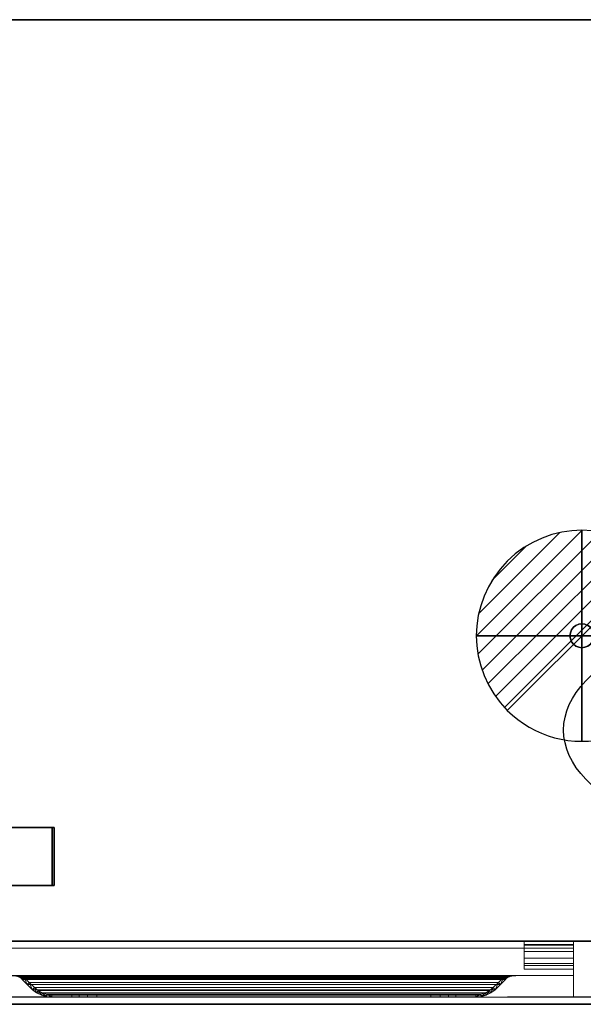
# Model space of a CAD drawing. Units: millimetres. Extents: x -1 to 2254, y -1098 to 14.
# Drawn here: x 1365 to 1765, y -700 to 0 of the extents above; entities that cross this region are included whole.
import ezdxf

# ---------------------------------------------------------------- set-up
doc = ezdxf.new("R2010")
doc.units = ezdxf.units.MM
doc.linetypes.add('NASCOSTA', pattern=[9.525, 6.35, -3.175])
for name, color, linetype in [('IQ_200_2D', 1, 'Continuous'), ('IQ_200_3D', 1, 'Continuous'), ('IQ_204_2D', 7, 'Continuous'), ('IQ_204_3D', 7, 'Continuous'), ('IQ_CON_DRAIN_INT', 7, 'Continuous')]:
    doc.layers.add(name, color=color, linetype=linetype)

# ---------------------------------------------------------------- blocks, each defined once
blk = doc.blocks.new('ice_ref')
at = {"layer": 'IQ_204_2D'}
for p, q in [((0, 35), (-19.12, 56.87)), ((0, -60), (0, 60)), ((0, 35), (19.12, 56.87)), ((-30.31, 17.5), (-39.7, 44.99)), ((30.31, 17.5), (39.7, 44.99)), ((-51.96, -30), (51.96, 30)), ((-51.96, 30), (51.96, -30)), ((-30.31, 17.5), (-58.81, 11.88)), ((30.31, 17.5), (58.81, 11.88)), ((-30.31, -17.5), (-58.81, -11.88)), ((30.31, -17.5), (58.81, -11.88)), ((-30.31, -17.5), (-39.7, -44.99)), ((30.31, -17.5), (39.7, -44.99)), ((0, -35), (-19.12, -56.87)), ((0, -35), (19.12, -56.87))]:
    blk.add_line(p, q, dxfattribs=at)
blk.add_ellipse((0, 0), major_axis=(-200, 0), ratio=0.45, dxfattribs=at)
blk = doc.blocks.new('*X2126')
at = {"color": 0}
for p, q in [((313.993, 2209.039), (321.505, 2216.552)), ((314.108, 2207.74), (322.804, 2216.436)), ((314.158, 2210.619), (319.926, 2216.386)), ((314.399, 2206.617), (323.928, 2216.145)), ((314.821, 2205.625), (324.919, 2215.723)), ((315.101, 2212.976), (317.568, 2215.443)), ((315.354, 2204.743), (325.801, 2215.191)), ((315.985, 2203.96), (326.584, 2214.559))]:
    blk.add_line(p, q, dxfattribs=at)
blk = doc.blocks.new('drain')
blk.add_line((-2.121, -2.121), (2.121, 2.121))
at = {"extrusion": (-1, 0, 0)}
blk.add_line((0, 2.121, -2.121), (0, -2.121, 2.121), dxfattribs=at)
at = {"extrusion": (0, -1, 0)}
blk.add_line((-2.121, 0, -2.121), (2.121, 0, 2.121), dxfattribs=at)
at = {"extrusion": (-1, 0, 0)}
for start, end in [(45, 225), (225, 45)]:
    blk.add_arc((0, 0), 3, start, end, dxfattribs=at)
for start, end in [(45, 225), (225, 45)]:
    blk.add_arc((0, 0), 3, start, end)
at = {"extrusion": (0, -1, 0)}
for start, end in [(45, 225), (225, 45)]:
    blk.add_arc((0, 0), 3, start, end, dxfattribs=at)
at = {"xscale": 0.4000000000000909, "yscale": 0.4000000000000909, "zscale": 0.4000000000000909}
blk.add_blockref('*X2126', (-128.597, -883.621), dxfattribs=at)
at = {"extrusion": (-1, 0, 0), "xscale": 0.3999999999999773, "yscale": 0.3999999999999773, "zscale": 0.3999999999999773}
blk.add_blockref('*X2126', (-128.597, -883.621), dxfattribs=at)
at = {"extrusion": (0, -1, 0), "xscale": 0.4000000000000909, "yscale": 0.4000000000000909, "zscale": 0.4000000000000909}
blk.add_blockref('*X2126', (-128.597, -883.621), dxfattribs=at)
blk = doc.blocks.new('iq_con_drain3d')
at = {"layer": 'IQ_204_3D'}
for points, invisible_edges in [([(0, 8.5, -40), (-6.01, 6.01, -40), (-4.25, 7.36, -40), (-2.2, 8.21, -40)], 1), ([(-4.25, 7.36, -40), (-6.01, 6.01, -40), (-6.01, 6.01), (-4.25, 7.36)], 10), ([(-2.2, 8.21, -40), (-4.25, 7.36, -40), (-4.25, 7.36), (-2.2, 8.21)], 10), ([(0, 8.5, -40), (-2.2, 8.21, -40), (-2.2, 8.21), (0, 8.5)], 10), ([(0, 8.5, -40), (2.2, 8.21, -40), (4.25, 7.36, -40), (6.01, 6.01, -40)], 8), ([(0, 8.5), (2.2, 8.21), (2.2, 8.21, -40), (0, 8.5, -40)], 10), ([(4.25, 7.36, -40), (2.2, 8.21, -40), (2.2, 8.21), (4.25, 7.36)], 10), ([(6.01, 6.01, -40), (4.25, 7.36, -40), (4.25, 7.36), (6.01, 6.01)], 10), ([(-8.5, 0, -40), (-8.21, 2.2, -40), (-7.36, 4.25, -40), (-6.01, 6.01, -40)], 8), ([(6.01, 6.01, -40), (7.36, 4.25, -40), (-6.01, -6.01, -40), (-8.5, 0, -40)], 14), ([(-8.5, 0), (-8.21, 2.2), (-8.21, 2.2, -40), (-8.5, 0, -40)], 2), ([(-8.5, 0, -40), (-6.01, -6.01, -40), (-7.36, -4.25, -40), (-8.21, -2.2, -40)], 1), ([(-8.5, 0, -40), (-8.21, -2.2, -40), (-8.21, -2.2), (-8.5, 0)], 2), ([(-7.36, 4.25, -40), (-8.21, 2.2, -40), (-8.21, 2.2), (-7.36, 4.25)], 10), ([(-6.01, 6.01, -40), (-7.36, 4.25, -40), (-7.36, 4.25), (-6.01, 6.01)], 10), ([(7.36, 4.25, -40), (6.01, 6.01, -40), (6.01, 6.01), (7.36, 4.25)], 10), ([(8.5, 0, -40), (6.01, -6.01, -40), (7.36, 4.25, -40), (8.21, 2.2, -40)], 3), ([(8.5, 0, -40), (8.21, -2.2, -40), (7.36, -4.25, -40), (6.01, -6.01, -40)], 8), ([(8.21, 2.2, -40), (7.36, 4.25, -40), (7.36, 4.25), (8.21, 2.2)], 10), ([(8.5, 0, -40), (8.21, 2.2, -40), (8.21, 2.2), (8.5, 0)], 2), ([(8.5, 0), (8.21, -2.2), (8.21, -2.2, -40), (8.5, 0, -40)], 2), ([(-8.21, -2.2, -40), (-7.36, -4.25, -40), (-7.36, -4.25), (-8.21, -2.2)], 10), ([(-7.36, -4.25, -40), (-6.01, -6.01, -40), (-6.01, -6.01), (-7.36, -4.25)], 10), ([(0, -8.5, -40), (-2.2, -8.21, -40), (-4.25, -7.36, -40), (-6.01, -6.01, -40)], 8), ([(-6.01, -6.01, -40), (-4.25, -7.36, -40), (-4.25, -7.36), (-6.01, -6.01)], 10), ([(4.25, -7.36, -40), (2.2, -8.21, -40), (0, -8.5, -40), (6.01, -6.01, -40)], 4), ([(4.25, -7.36, -40), (6.01, -6.01, -40), (6.01, -6.01), (4.25, -7.36)], 10), ([(6.01, -6.01, -40), (7.36, -4.25, -40), (7.36, -4.25), (6.01, -6.01)], 10), ([(7.36, -4.25, -40), (8.21, -2.2, -40), (8.21, -2.2), (7.36, -4.25)], 10), ([(-4.25, -7.36, -40), (-2.2, -8.21, -40), (-2.2, -8.21), (-4.25, -7.36)], 10), ([(0, -8.5), (-2.2, -8.21), (-2.2, -8.21, -40), (0, -8.5, -40)], 10), ([(0, -8.5, -40), (2.2, -8.21, -40), (2.2, -8.21), (0, -8.5)], 10), ([(2.2, -8.21, -40), (4.25, -7.36, -40), (4.25, -7.36), (2.2, -8.21)], 10)]:
    blk.add_3dface(points, dxfattribs=dict(at, invisible_edges=invisible_edges))

msp = doc.modelspace()

# ---------------------------------------------------------------- linework, layer by layer
at = {"layer": 'IQ_200_2D'}
msp.add_lwpolyline([(0, 0), (2253, 0), (2253, -700), (0, -700)], close=True, dxfattribs=at)
at = {"layer": 'IQ_200_2D', "color": 7, "linetype": 'NASCOSTA', "ltscale": 10}
msp.add_lwpolyline([(2, 0), (2251, 0), (2251, -695), (2, -695)], close=True, dxfattribs=at)
at = {"layer": 'IQ_200_3D'}
for points in [[(2253, -700, 855), (0, -700, 855), (0, 0, 855), (2253, 0, 855)], [(2253, 0, 905), (0, 0, 905), (0, -700, 905), (2253, -700, 905)], [(2253, 0, 905), (0, 0, 905), (0, 0, 855), (2253, 0, 855)], [(2251, -655, 155), (2, -655, 155), (2, 0, 155), (2251, 0, 155)], [(2251, 0, 155), (2, 0, 155), (2, 0, 855), (2251, 0, 855)], [(2253, -700, 905), (0, -700, 905), (0, -700, 855), (2253, -700, 855)]]:
    msp.add_3dface(points, dxfattribs=at)
for points, invisible_edges in [([(27, -655, 203), (2, -655, 203), (2, -655, 155), (2251, -655, 155)], 8), ([(2251, -655, 155), (2251, -655, 203), (2226, -655, 203), (27, -655, 203)], 12), ([(2226, -655, 203), (2226, -655, 855), (27, -655, 855), (27, -655, 203)], 8), ([(2226, -655, 203), (2226, -655, 855), (27, -655, 855), (27, -655, 203)], 4)]:
    msp.add_3dface(points, dxfattribs=dict(at, invisible_edges=invisible_edges))
at = {"layer": 'IQ_204_2D', "linetype": 'NASCOSTA', "ltscale": 10}
msp.add_line((2, -655), (2251, -655), dxfattribs=at)
at = {"layer": 'IQ_204_3D'}
for points, invisible_edges in [([(1387.59, -574.22, 120.27), (1388.97, -574.22, 116.84), (1353.65, -574.22, 102.56), (1352.26, -574.22, 105.99)], 4), ([(1353.65, -615.47, 102.56), (1388.97, -615.47, 116.84), (1387.59, -615.47, 120.27), (1352.26, -615.47, 105.99)], 8)]:
    msp.add_3dface(points, dxfattribs=dict(at, invisible_edges=invisible_edges))
for points in [[(1352.26, -574.22, 105.99), (1352.26, -615.47, 105.99), (1387.59, -615.47, 120.27), (1387.59, -574.22, 120.27)], [(1388.97, -574.22, 116.84), (1388.97, -615.47, 116.84), (1353.65, -615.47, 102.56), (1353.65, -574.22, 102.56)], [(1387.59, -574.22, 120.27), (1387.59, -615.47, 120.27), (1388.97, -615.47, 116.84), (1388.97, -574.22, 116.84)]]:
    msp.add_3dface(points, dxfattribs=at)

# ---------------------------------------------------------------- block references
at = {"layer": 'IQ_204_2D'}
msp.add_blockref('ice_ref', (1951, -505), dxfattribs=at)
at = {"layer": 'IQ_204_3D'}
msp.add_blockref('iq_con_drain3d', (1764, -438, 155), dxfattribs=at)
at = {"layer": 'IQ_CON_DRAIN_INT', "xscale": 25, "yscale": 25, "zscale": 25}
msp.add_blockref('drain', (1764, -438), dxfattribs=at)

# ---------------------------------------------------------------- meshes
at = {"layer": 'IQ_200_3D', "lineweight": 9}
mesh = msp.add_polyface(dxfattribs=at)
corners = [(1318, -660, 202), (1318, -695, 202), (1758, -695, 202), (1758, -660, 202)]
mesh.append_faces([[corners[k] for k in face] for face in [(3, 2, 1, 0)]])
mesh = msp.add_polyface(dxfattribs=at)
corners = [(1318, -660, 830), (1318, -660, 202), (1758, -660, 202), (1758, -660, 830)]
mesh.append_faces([[corners[k] for k in face] for face in [(3, 2, 1, 0)]])
mesh = msp.add_polyface(dxfattribs=at)
corners = [(1318, -679.6, 830), (1318, -660, 830), (1758, -660, 830), (1758, -679.6, 830)]
mesh.append_faces([[corners[k] for k in face] for face in [(3, 2, 1, 0)]])
mesh = msp.add_polyface(dxfattribs=at)
corners = [(1758, -695, 723.83), (1758, -679.6, 781.33), (1758, -679.6, 830), (1758, -660, 830), (1758, -660, 202), (1758, -695, 202)]
mesh.append_faces([[corners[k] for k in face] for face in [(4, 3, 1, 0)]], dxfattribs={"vtx1": -1, "vtx3": -1})
mesh.append_faces([[corners[k] for k in face] for face in [(3, 2, 1), (0, 5, 4)]], dxfattribs={"vtx2": -1})
mesh = msp.add_polyface(dxfattribs=at)
corners = [(1758, -679.6, 781.33), (1318, -679.6, 781.33), (1318, -679.6, 830), (1758, -679.6, 830), (1366.27, -679.6, 811.6), (1709.73, -679.6, 811.6), (1710.86, -679.6, 812.73), (1713.04, -679.6, 814.62), (1715.47, -679.6, 816.17), (1718.09, -679.6, 817.35), (1357.91, -679.6, 817.35), (1360.53, -679.6, 816.17), (1362.96, -679.6, 814.62), (1365.14, -679.6, 812.73)]
mesh.append_faces([[corners[k] for k in face] for face in [(10, 13, 12, 11)]], dxfattribs={"vtx0": -1})
mesh.append_faces([[corners[k] for k in face] for face in [(13, 10, 1, 4)]], dxfattribs={"vtx0": -1, "vtx1": -1, "vtx2": -1})
mesh.append_faces([[corners[k] for k in face] for face in [(9, 3, 2, 10), (9, 0, 3)]], dxfattribs={"vtx0": -1, "vtx2": -1})
mesh.append_faces([[corners[k] for k in face] for face in [(7, 6, 9, 8)]], dxfattribs={"vtx1": -1})
mesh.append_faces([[corners[k] for k in face] for face in [(2, 1, 10)]], dxfattribs={"vtx1": -1, "vtx2": -1})
mesh.append_faces([[corners[k] for k in face] for face in [(6, 5, 0, 9)]], dxfattribs={"vtx1": -1, "vtx2": -1, "vtx3": -1})
mesh.append_faces([[corners[k] for k in face] for face in [(1, 0, 5, 4)]], dxfattribs={"vtx1": -1, "vtx3": -1})
mesh = msp.add_polyface(dxfattribs=at)
corners = [(1318, -695, 723.83), (1318, -679.6, 781.33), (1758, -679.6, 781.33), (1758, -695, 723.83)]
mesh.append_faces([[corners[k] for k in face] for face in [(3, 2, 1, 0)]])
mesh = msp.add_polyface(dxfattribs=at)
corners = [(1366.27, -682.26, 811.6), (1365.73, -681.73, 812.14), (1365.14, -681.25, 812.73), (1363.05, -680.22, 814.55), (1360.6, -679.74, 816.13), (1357.91, -679.6, 817.35), (1718.09, -679.6, 817.35), (1715.4, -679.74, 816.13), (1712.95, -680.22, 814.55), (1710.86, -681.25, 812.73), (1710.27, -681.73, 812.14), (1709.73, -682.26, 811.6)]
mesh.append_faces([[corners[k] for k in face] for face in [(5, 4, 7, 6)]], dxfattribs={"vtx1": -1})
mesh.append_faces([[corners[k] for k in face] for face in [(4, 3, 8, 7), (9, 8, 3, 2), (2, 1, 10, 9)]], dxfattribs={"vtx1": -1, "vtx3": -1})
mesh.append_faces([[corners[k] for k in face] for face in [(1, 0, 11, 10)]], dxfattribs={"vtx3": -1})
mesh = msp.add_polyface(dxfattribs=at)
corners = [(1357.91, -679.6, 817.35), (1360.6, -679.74, 816.13), (1363.05, -680.22, 814.55), (1365.14, -681.25, 812.73), (1365.14, -679.6, 812.73), (1362.96, -679.6, 814.62), (1360.53, -679.6, 816.17), (1359, -679.66, 816.86), (1365.14, -680.09, 812.73), (1359.02, -679.6, 816.85)]
mesh.append_faces([[corners[k] for k in face] for face in [(8, 5, 4)]], dxfattribs={"vtx0": -1})
mesh.append_faces([[corners[k] for k in face] for face in [(2, 5, 8)]], dxfattribs={"vtx0": -1, "vtx1": -1, "vtx2": -1})
mesh.append_faces([[corners[k] for k in face] for face in [(1, 6, 5), (6, 1, 7)]], dxfattribs={"vtx0": -1, "vtx2": -1})
mesh.append_faces([[corners[k] for k in face] for face in [(2, 1, 5), (9, 6, 7)]], dxfattribs={"vtx1": -1, "vtx2": -1})
mesh.append_faces([[corners[k] for k in face] for face in [(8, 3, 2), (7, 0, 9)]], dxfattribs={"vtx2": -1})
mesh = msp.add_polyface(dxfattribs=at)
corners = [(1365.14, -679.6, 812.73), (1365.14, -681.25, 812.73), (1365.73, -681.73, 812.14), (1366.27, -682.26, 811.6), (1369.89, -686.01, 807.98), (1373.64, -689.62, 804.23), (1376.6, -691.91, 801.27), (1379.95, -693.61, 797.92), (1383.55, -694.65, 794.32), (1387.28, -695, 790.59), (1401.58, -695, 776.29), (1401.58, -693, 776.29), (1387.28, -693, 790.59), (1383.92, -692.68, 793.95), (1380.68, -691.75, 797.19), (1377.67, -690.22, 800.2), (1375, -688.16, 802.87), (1371.3, -684.59, 806.57), (1367.73, -680.89, 810.14), (1367.03, -680.21, 810.84), (1366.27, -679.6, 811.6)]
mesh.append_faces([[corners[k] for k in face] for face in [(8, 13, 9), (6, 15, 7), (14, 7, 15), (3, 18, 4), (19, 2, 20)]], dxfattribs={"vtx0": -1, "vtx1": -1})
mesh.append_faces([[corners[k] for k in face] for face in [(9, 13, 12), (14, 8, 7), (19, 3, 2), (20, 2, 1)]], dxfattribs={"vtx0": -1, "vtx2": -1})
mesh.append_faces([[corners[k] for k in face] for face in [(16, 15, 6), (14, 13, 8), (17, 16, 5), (6, 5, 16), (18, 17, 4), (5, 4, 17), (19, 18, 3)]], dxfattribs={"vtx1": -1, "vtx2": -1})
mesh.append_faces([[corners[k] for k in face] for face in [(1, 0, 20)]], dxfattribs={"vtx2": -1})
mesh.append_faces([[corners[k] for k in face] for face in [(12, 11, 10, 9)]], dxfattribs={"vtx3": -1})
mesh = msp.add_polyface(dxfattribs=at)
corners = [(1708.27, -680.89, 810.14), (1708.97, -680.21, 810.84), (1709.73, -679.6, 811.6), (1366.27, -679.6, 811.6), (1367.03, -680.21, 810.84), (1367.73, -680.89, 810.14)]
mesh.append_faces([[corners[k] for k in face] for face in [(1, 0, 5, 4), (4, 3, 2, 1)]], dxfattribs={"vtx3": -1})
mesh = msp.add_polyface(dxfattribs=at)
corners = [(1709.73, -682.26, 811.6), (1706.11, -686.01, 807.98), (1702.36, -689.62, 804.23), (1373.64, -689.62, 804.23), (1369.89, -686.01, 807.98), (1366.27, -682.26, 811.6)]
mesh.append_faces([[corners[k] for k in face] for face in [(1, 0, 5, 4), (4, 3, 2, 1)]], dxfattribs={"vtx3": -1})
mesh = msp.add_polyface(dxfattribs=at)
corners = [(1701, -688.16, 802.87), (1704.7, -684.59, 806.57), (1708.27, -680.89, 810.14), (1367.73, -680.89, 810.14), (1371.3, -684.59, 806.57), (1375, -688.16, 802.87)]
mesh.append_faces([[corners[k] for k in face] for face in [(1, 0, 5, 4), (4, 3, 2, 1)]], dxfattribs={"vtx3": -1})
mesh = msp.add_polyface(dxfattribs=at)
corners = [(1709.73, -679.6, 811.6), (1708.97, -680.21, 810.84), (1708.27, -680.89, 810.14), (1704.7, -684.59, 806.57), (1701, -688.16, 802.87), (1698.33, -690.22, 800.2), (1695.32, -691.75, 797.19), (1692.08, -692.68, 793.95), (1688.72, -693, 790.59), (1674.42, -693, 776.29), (1674.42, -695, 776.29), (1688.72, -695, 790.59), (1692.45, -694.65, 794.32), (1696.05, -693.61, 797.92), (1699.4, -691.91, 801.27), (1702.36, -689.62, 804.23), (1706.11, -686.01, 807.98), (1709.73, -682.26, 811.6), (1710.27, -681.73, 812.14), (1710.86, -681.25, 812.73), (1710.86, -679.6, 812.73)]
mesh.append_faces([[corners[k] for k in face] for face in [(8, 11, 10, 9)]], dxfattribs={"vtx0": -1})
mesh.append_faces([[corners[k] for k in face] for face in [(4, 14, 5), (18, 0, 19), (0, 18, 1), (3, 15, 4), (14, 4, 15)]], dxfattribs={"vtx0": -1, "vtx1": -1})
mesh.append_faces([[corners[k] for k in face] for face in [(6, 13, 12), (13, 6, 5), (11, 8, 7), (7, 12, 11), (2, 17, 16)]], dxfattribs={"vtx0": -1, "vtx2": -1})
mesh.append_faces([[corners[k] for k in face] for face in [(14, 13, 5), (7, 6, 12), (18, 17, 1), (16, 15, 3), (3, 2, 16), (2, 1, 17)]], dxfattribs={"vtx1": -1, "vtx2": -1})
mesh.append_faces([[corners[k] for k in face] for face in [(0, 20, 19)]], dxfattribs={"vtx2": -1})
mesh = msp.add_polyface(dxfattribs=at)
corners = [(1710.86, -679.6, 812.73), (1710.86, -681.25, 812.73), (1712.95, -680.22, 814.55), (1715.4, -679.74, 816.13), (1718.09, -679.6, 817.35), (1715.47, -679.6, 816.17), (1713.04, -679.6, 814.62), (1710.86, -680.09, 812.73), (1717, -679.66, 816.86), (1716.98, -679.6, 816.85)]
mesh.append_faces([[corners[k] for k in face] for face in [(6, 7, 0), (7, 2, 1)]], dxfattribs={"vtx0": -1})
mesh.append_faces([[corners[k] for k in face] for face in [(2, 7, 6)]], dxfattribs={"vtx0": -1, "vtx1": -1, "vtx2": -1})
mesh.append_faces([[corners[k] for k in face] for face in [(8, 5, 9)]], dxfattribs={"vtx0": -1, "vtx2": -1})
mesh.append_faces([[corners[k] for k in face] for face in [(8, 3, 5), (6, 5, 3), (3, 2, 6)]], dxfattribs={"vtx1": -1, "vtx2": -1})
mesh.append_faces([[corners[k] for k in face] for face in [(9, 4, 8)]], dxfattribs={"vtx2": -1})
mesh = msp.add_polyface(dxfattribs=at)
corners = [(1702.36, -689.62, 804.23), (1699.4, -691.91, 801.27), (1696.05, -693.61, 797.92), (1692.45, -694.65, 794.32), (1688.72, -695, 790.59), (1387.28, -695, 790.59), (1383.55, -694.65, 794.32), (1379.95, -693.61, 797.92), (1376.6, -691.91, 801.27), (1373.64, -689.62, 804.23)]
mesh.append_faces([[corners[k] for k in face] for face in [(4, 3, 6, 5)]], dxfattribs={"vtx1": -1})
mesh.append_faces([[corners[k] for k in face] for face in [(2, 1, 8, 7), (7, 6, 3, 2)]], dxfattribs={"vtx1": -1, "vtx3": -1})
mesh.append_faces([[corners[k] for k in face] for face in [(1, 0, 9, 8)]], dxfattribs={"vtx3": -1})
mesh = msp.add_polyface(dxfattribs=at)
corners = [(1688.72, -693, 790.59), (1692.08, -692.68, 793.95), (1695.32, -691.75, 797.19), (1698.33, -690.22, 800.2), (1701, -688.16, 802.87), (1375, -688.16, 802.87), (1377.67, -690.22, 800.2), (1380.68, -691.75, 797.19), (1383.92, -692.68, 793.95), (1387.28, -693, 790.59)]
mesh.append_faces([[corners[k] for k in face] for face in [(9, 8, 1, 0)]], dxfattribs={"vtx1": -1})
mesh.append_faces([[corners[k] for k in face] for face in [(2, 1, 8, 7), (7, 6, 3, 2)]], dxfattribs={"vtx1": -1, "vtx3": -1})
mesh.append_faces([[corners[k] for k in face] for face in [(6, 5, 4, 3)]], dxfattribs={"vtx3": -1})
mesh = msp.add_polyface(dxfattribs=at)
corners = [(1318, -695, 202), (1318, -695, 723.83), (1758, -695, 723.83), (1758, -695, 202)]
mesh.append_faces([[corners[k] for k in face] for face in [(3, 2, 1, 0)]])
mesh = msp.add_polyface(dxfattribs=at)
corners = [(1656.74, -693, 768.97), (1663.21, -693, 769.82), (1669.24, -693, 772.32), (1674.42, -693, 776.29), (1688.72, -693, 790.59), (1387.28, -693, 790.59), (1401.58, -693, 776.29), (1406.76, -693, 772.32), (1412.79, -693, 769.82), (1419.26, -693, 768.97)]
mesh.append_faces([[corners[k] for k in face] for face in [(6, 9, 8, 7)]], dxfattribs={"vtx0": -1})
mesh.append_faces([[corners[k] for k in face] for face in [(4, 9, 6, 5)]], dxfattribs={"vtx0": -1, "vtx1": -1})
mesh.append_faces([[corners[k] for k in face] for face in [(9, 4, 3, 0)]], dxfattribs={"vtx0": -1, "vtx2": -1})
mesh.append_faces([[corners[k] for k in face] for face in [(2, 1, 0, 3)]], dxfattribs={"vtx2": -1})
mesh = msp.add_polyface(dxfattribs=at)
corners = [(1688.72, -695, 790.59), (1674.42, -695, 776.29), (1669.24, -695, 772.32), (1663.21, -695, 769.82), (1656.74, -695, 768.97), (1419.26, -695, 768.97), (1412.79, -695, 769.82), (1406.76, -695, 772.32), (1401.58, -695, 776.29), (1387.28, -695, 790.59)]
mesh.append_faces([[corners[k] for k in face] for face in [(2, 4, 3), (6, 8, 7)]], dxfattribs={"vtx0": -1})
mesh.append_faces([[corners[k] for k in face] for face in [(5, 4, 0, 9), (6, 5, 9, 8)]], dxfattribs={"vtx1": -1, "vtx3": -1})
mesh.append_faces([[corners[k] for k in face] for face in [(2, 1, 0, 4)]], dxfattribs={"vtx2": -1, "vtx3": -1})
mesh = msp.add_polyface(dxfattribs=at)
corners = [(1401.58, -695, 776.29), (1406.76, -695, 772.32), (1412.79, -695, 769.82), (1419.26, -695, 768.97), (1419.26, -693, 768.97), (1412.79, -693, 769.82), (1406.76, -693, 772.32), (1401.58, -693, 776.29)]
mesh.append_faces([[corners[k] for k in face] for face in [(7, 6, 1, 0)]], dxfattribs={"vtx1": -1})
mesh.append_faces([[corners[k] for k in face] for face in [(6, 5, 2, 1)]], dxfattribs={"vtx1": -1, "vtx3": -1})
mesh.append_faces([[corners[k] for k in face] for face in [(5, 4, 3, 2)]], dxfattribs={"vtx3": -1})
mesh = msp.add_polyface(dxfattribs=at)
corners = [(1419.26, -695, 768.97), (1656.74, -695, 768.97), (1656.74, -693, 768.97), (1419.26, -693, 768.97)]
mesh.append_faces([[corners[k] for k in face] for face in [(3, 2, 1, 0)]])
mesh = msp.add_polyface(dxfattribs=at)
corners = [(1674.42, -693, 776.29), (1669.24, -693, 772.32), (1663.21, -693, 769.82), (1656.74, -693, 768.97), (1656.74, -695, 768.97), (1663.21, -695, 769.82), (1669.24, -695, 772.32), (1674.42, -695, 776.29)]
mesh.append_faces([[corners[k] for k in face] for face in [(3, 2, 5, 4)]], dxfattribs={"vtx1": -1})
mesh.append_faces([[corners[k] for k in face] for face in [(2, 1, 6, 5)]], dxfattribs={"vtx1": -1, "vtx3": -1})
mesh.append_faces([[corners[k] for k in face] for face in [(1, 0, 7, 6)]], dxfattribs={"vtx3": -1})
at = {"layer": 'IQ_204_3D', "lineweight": 9}
mesh = msp.add_polyface(dxfattribs=at)
corners = [(1723, -667.26, 193), (1723, -672.5, 193), (1723, -672.5, 199.5), (1723, -675, 199.5), (1723, -675, 190.5), (1723, -657.5, 190.5), (1723, -657.5, 170.5), (1723, -655, 170.5), (1723, -655, 193), (1723, -671, 199.5), (1723, -662.5, 199.5), (1723, -662.5, 196.25), (1723, -660, 196.25), (1723, -660, 202), (1723, -671, 202), (1723, -657.95, 831), (1723, -655, 831), (1723, -655, 843.5), (1723, -657.5, 843.5), (1723, -657.5, 833.5), (1723, -671, 833.5), (1723, -671, 831)]
mesh.append_faces([[corners[k] for k in face] for face in [(13, 10, 9, 14), (19, 15, 21, 20), (16, 19, 18, 17)]], dxfattribs={"vtx0": -1})
mesh.append_faces([[corners[k] for k in face] for face in [(19, 16, 15)]], dxfattribs={"vtx0": -1, "vtx2": -1})
mesh.append_faces([[corners[k] for k in face] for face in [(0, 8, 5)]], dxfattribs={"vtx1": -1, "vtx2": -1})
mesh.append_faces([[corners[k] for k in face] for face in [(5, 4, 1, 0)]], dxfattribs={"vtx1": -1, "vtx3": -1})
mesh.append_faces([[corners[k] for k in face] for face in [(4, 3, 2, 1), (8, 7, 6, 5), (13, 12, 11, 10)]], dxfattribs={"vtx3": -1})
mesh = msp.add_polyface(dxfattribs=at)
corners = [(1723, -655, 170.5), (1723, -657.5, 170.5), (1758, -657.5, 170.5), (1758, -655, 170.5)]
mesh.append_faces([[corners[k] for k in face] for face in [(3, 2, 1, 0)]])
mesh = msp.add_polyface(dxfattribs=at)
corners = [(1723, -655, 193), (1723, -655, 170.5), (1758, -655, 170.5), (1758, -655, 193)]
mesh.append_faces([[corners[k] for k in face] for face in [(3, 2, 1, 0)]])
mesh = msp.add_polyface(dxfattribs=at)
corners = [(1723, -667.26, 193), (1723, -655, 193), (1758, -655, 193), (1758, -667.26, 193)]
mesh.append_faces([[corners[k] for k in face] for face in [(3, 2, 1, 0)]])
mesh = msp.add_polyface(dxfattribs=at)
corners = [(1723, -655, 831), (1723, -657.95, 831), (1758, -657.95, 831), (1758, -655, 831)]
mesh.append_faces([[corners[k] for k in face] for face in [(3, 2, 1, 0)]])
mesh = msp.add_polyface(dxfattribs=at)
corners = [(1723, -655, 843.5), (1723, -655, 831), (1758, -655, 831), (1758, -655, 843.5)]
mesh.append_faces([[corners[k] for k in face] for face in [(3, 2, 1, 0)]])
mesh = msp.add_polyface(dxfattribs=at)
corners = [(1723, -657.5, 843.5), (1723, -655, 843.5), (1758, -655, 843.5), (1758, -657.5, 843.5)]
mesh.append_faces([[corners[k] for k in face] for face in [(3, 2, 1, 0)]])
mesh = msp.add_polyface(dxfattribs=at)
corners = [(1723, -657.5, 190.5), (1723, -675, 190.5), (1758, -675, 190.5), (1758, -657.5, 190.5)]
mesh.append_faces([[corners[k] for k in face] for face in [(3, 2, 1, 0)]])
mesh = msp.add_polyface(dxfattribs=at)
corners = [(1723, -657.5, 170.5), (1723, -657.5, 190.5), (1758, -657.5, 190.5), (1758, -657.5, 170.5)]
mesh.append_faces([[corners[k] for k in face] for face in [(3, 2, 1, 0)]])
mesh = msp.add_polyface(dxfattribs=at)
corners = [(1723, -657.5, 833.5), (1723, -657.5, 843.5), (1758, -657.5, 843.5), (1758, -657.5, 833.5)]
mesh.append_faces([[corners[k] for k in face] for face in [(3, 2, 1, 0)]])
mesh = msp.add_polyface(dxfattribs=at)
corners = [(1723, -671, 833.5), (1723, -657.5, 833.5), (1758, -657.5, 833.5), (1758, -671, 833.5)]
mesh.append_faces([[corners[k] for k in face] for face in [(3, 2, 1, 0)]])
mesh = msp.add_polyface(dxfattribs=at)
corners = [(1723, -657.95, 831), (1723, -671, 831), (1758, -671, 831), (1758, -657.95, 831)]
mesh.append_faces([[corners[k] for k in face] for face in [(3, 2, 1, 0)]])
mesh = msp.add_polyface(dxfattribs=at)
corners = [(1758, -667.26, 193), (1758, -655, 193), (1758, -655, 170.5), (1758, -657.5, 170.5), (1758, -657.5, 190.5), (1758, -675, 190.5), (1758, -675, 199.5), (1758, -672.5, 199.5), (1758, -672.5, 193), (1758, -671, 199.5), (1758, -671, 202), (1758, -660, 202), (1758, -660, 196.25), (1758, -662.5, 196.25), (1758, -662.5, 199.5), (1758, -657.95, 831), (1758, -671, 831), (1758, -671, 833.5), (1758, -657.5, 833.5), (1758, -657.5, 843.5), (1758, -655, 843.5), (1758, -655, 831)]
mesh.append_faces([[corners[k] for k in face] for face in [(5, 8, 7, 6), (11, 14, 13, 12)]], dxfattribs={"vtx0": -1})
mesh.append_faces([[corners[k] for k in face] for face in [(18, 15, 21)]], dxfattribs={"vtx0": -1, "vtx2": -1})
mesh.append_faces([[corners[k] for k in face] for face in [(19, 18, 21, 20), (16, 15, 18, 17)]], dxfattribs={"vtx1": -1})
mesh.append_faces([[corners[k] for k in face] for face in [(0, 8, 5)]], dxfattribs={"vtx1": -1, "vtx2": -1})
mesh.append_faces([[corners[k] for k in face] for face in [(5, 4, 1, 0)]], dxfattribs={"vtx1": -1, "vtx3": -1})
mesh.append_faces([[corners[k] for k in face] for face in [(3, 2, 1, 4)]], dxfattribs={"vtx2": -1})
mesh.append_faces([[corners[k] for k in face] for face in [(11, 10, 9, 14)]], dxfattribs={"vtx3": -1})
mesh = msp.add_polyface(dxfattribs=at)
corners = [(1723, -660, 202), (1723, -660, 196.25), (1758, -660, 196.25), (1758, -660, 202)]
mesh.append_faces([[corners[k] for k in face] for face in [(3, 2, 1, 0)]])
mesh = msp.add_polyface(dxfattribs=at)
corners = [(1723, -671, 202), (1723, -660, 202), (1758, -660, 202), (1758, -671, 202)]
mesh.append_faces([[corners[k] for k in face] for face in [(3, 2, 1, 0)]])
mesh = msp.add_polyface(dxfattribs=at)
corners = [(1723, -660, 196.25), (1723, -662.5, 196.25), (1758, -662.5, 196.25), (1758, -660, 196.25)]
mesh.append_faces([[corners[k] for k in face] for face in [(3, 2, 1, 0)]])
mesh = msp.add_polyface(dxfattribs=at)
corners = [(1723, -662.5, 199.5), (1723, -671, 199.5), (1758, -671, 199.5), (1758, -662.5, 199.5)]
mesh.append_faces([[corners[k] for k in face] for face in [(3, 2, 1, 0)]])
mesh = msp.add_polyface(dxfattribs=at)
corners = [(1723, -662.5, 196.25), (1723, -662.5, 199.5), (1758, -662.5, 199.5), (1758, -662.5, 196.25)]
mesh.append_faces([[corners[k] for k in face] for face in [(3, 2, 1, 0)]])
mesh = msp.add_polyface(dxfattribs=at)
corners = [(1723, -672.5, 193), (1723, -667.26, 193), (1758, -667.26, 193), (1758, -672.5, 193)]
mesh.append_faces([[corners[k] for k in face] for face in [(3, 2, 1, 0)]])
mesh = msp.add_polyface(dxfattribs=at)
corners = [(1723, -671, 199.5), (1723, -671, 202), (1758, -671, 202), (1758, -671, 199.5)]
mesh.append_faces([[corners[k] for k in face] for face in [(3, 2, 1, 0)]])
mesh = msp.add_polyface(dxfattribs=at)
corners = [(1723, -671, 831), (1723, -671, 833.5), (1758, -671, 833.5), (1758, -671, 831)]
mesh.append_faces([[corners[k] for k in face] for face in [(3, 2, 1, 0)]])
mesh = msp.add_polyface(dxfattribs=at)
corners = [(1723, -672.5, 199.5), (1723, -672.5, 193), (1758, -672.5, 193), (1758, -672.5, 199.5)]
mesh.append_faces([[corners[k] for k in face] for face in [(3, 2, 1, 0)]])
mesh = msp.add_polyface(dxfattribs=at)
corners = [(1723, -675, 199.5), (1723, -672.5, 199.5), (1758, -672.5, 199.5), (1758, -675, 199.5)]
mesh.append_faces([[corners[k] for k in face] for face in [(3, 2, 1, 0)]])
mesh = msp.add_polyface(dxfattribs=at)
corners = [(1723, -675, 190.5), (1723, -675, 199.5), (1758, -675, 199.5), (1758, -675, 190.5)]
mesh.append_faces([[corners[k] for k in face] for face in [(3, 2, 1, 0)]])

doc.saveas('drawing.dxf')
